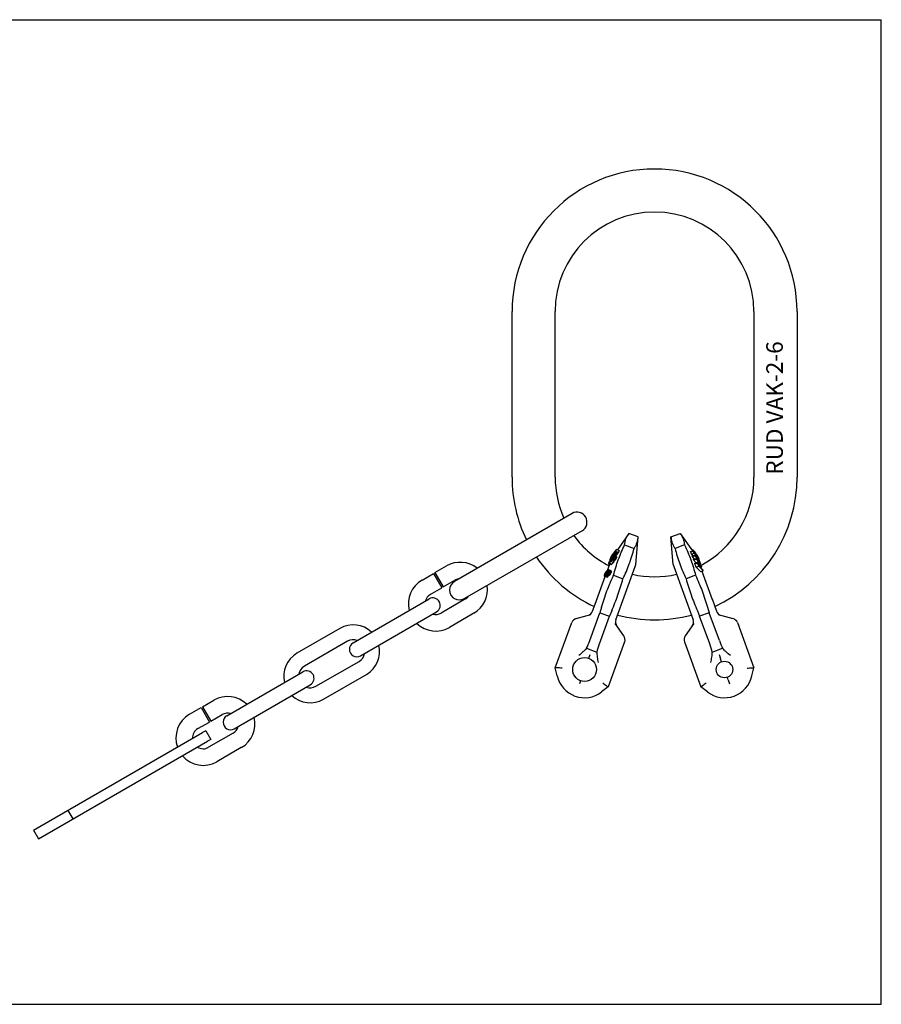
# Model space of a CAD drawing. Units: millimetres. Extents: x 0 to 420, y 0 to 297.
# Drawn here: x 160 to 420, y 0 to 297 of the extents above; entities that cross this region are included whole.
import ezdxf

# ---------------------------------------------------------------- set-up
doc = ezdxf.new("R2010")
doc.units = ezdxf.units.MM
doc.header["$LTSCALE"] = 23.1
doc.layers.get('0').update_dxf_attribs({"linetype": 'CONTINUOUS'})
for name, color, linetype in [('BEZUGSACHSEN', 7, 'CONTINUOUS'), ('KONSTRUKTIONSELEMENTE', 7, 'CONTINUOUS'), ('RUNDUNGEN', 7, 'CONTINUOUS')]:
    doc.layers.add(name, color=color, linetype=linetype)
doc.styles.get("Standard").update_dxf_attribs({"font": 'txt', "width": 0.7})

msp = doc.modelspace()

# ---------------------------------------------------------------- linework, layer by layer
at = {"color": 7, "linetype": 'CONTINUOUS'}
for p, q in [((0, 297), (420, 297)), ((420, 0), (420, 297)), ((308.57, 158.96), (308.57, 208.96)), ((321.57, 158.96), (321.57, 208.96)), ((381.57, 208.96), (381.57, 158.96)), ((394.57, 208.96), (394.57, 158.96)), ((346.65, 141.01), (343.8, 142.05)), ((345.91, 132.68), (346.65, 141.01)), ((356.49, 141.01), (359.34, 142.05)), ((357.23, 132.68), (356.49, 141.01)), ((342.53, 138.56), (345.38, 137.52)), ((360.61, 138.56), (357.76, 137.52)), ((339.93, 116.02), (345.77, 132.05)), ((357.38, 132.05), (363.21, 116.02)), ((339.21, 129.42), (342.05, 128.38)), ((363.94, 129.42), (361.09, 128.38)), ((335.57, 119.8), (335.08, 118.13)), ((367.57, 119.8), (368.07, 118.13)), ((334.91, 108.69), (337.96, 117.08)), ((335.08, 118.13), (337.96, 117.08)), ((338.65, 118.68), (337.96, 117.08)), ((364.49, 118.68), (365.18, 117.08)), ((368.07, 118.13), (365.18, 117.08)), ((368.24, 108.69), (365.18, 117.08)), ((342.31, 111.14), (339.69, 114.88)), ((363.46, 114.88), (360.84, 111.14)), ((331.05, 107.38), (334.14, 106.26)), ((342.55, 109.31), (337.6, 95.72)), ((360.6, 109.31), (365.54, 95.72)), ((369, 106.26), (372.09, 107.38)), ((331.7, 104.36), (332.13, 105.54)), ((371.02, 105.52), (371.5, 104.2)), ((371.82, 103.33), (371.5, 104.2)), ((373.79, 97.9), (373.53, 98.63)), ((329.24, 97.6), (328.91, 96.7)), ((337.6, 95.72), (335.61, 94.21)), ((367.53, 94.21), (365.54, 95.72)), ((373.79, 97.9), (374.23, 96.7)), ((0, 0), (420, 0))]:
    msp.add_line(p, q, dxfattribs=at)
for centre, radius in [((330.47, 100.98), 3.6), ((372.67, 100.98), 2.5)]:
    msp.add_circle(centre, radius, dxfattribs=at)
for centre, radius, start, end in [((351.57, 208.96), 43, 0, 180), ((351.57, 208.96), 30, 0, 180), ((351.57, 158.96), 43, 180, 205.9981), ((351.57, 158.96), 30, 180, 204.2584), ((351.57, 158.96), 30, 297.6817, 360), ((351.57, 158.96), 43, 295.0052, 360), ((351.57, 158.96), 30, 215.7398, 242.8158), ((351.57, 158.96), 43, 214.0019, 244.9948), ((343.42, 132.9), 2.5, 340, 354.9), ((359.72, 132.9), 2.5, 185.1, 200), ((351.57, 158.96), 30, 257.1843, 282.8157), ((341.81, 115.33), 2, 160.0002, 215.0003), ((351.57, 158.96), 43, 255.0052, 284.9948), ((361.33, 115.33), 2, 325, 20), ((340.67, 109.99), 2, 340, 35), ((362.48, 109.99), 2, 145, 200), ((330.47, 100.98), 8.5, 192.7791, 307.2209), ((372.67, 100.98), 8.5, 232.7791, 347.2209)]:
    msp.add_arc(centre, radius, start, end, dxfattribs=at)
for centre, major_axis, start_param, end_param in [((337.59, 110.01), (3.46, 7.92), -4.444508, -4.12037), ((365.55, 110.01), (-3.46, 7.92), -2.162816, -1.838677)]:
    msp.add_ellipse(centre, major_axis=major_axis, ratio=0.231453, start_param=start_param, end_param=end_param, dxfattribs=at)
for points, knots in [([(342.53, 138.56), (342.56, 138.87), (342.65, 139.49), (342.91, 140.4), (343.29, 141.25), (343.62, 141.79), (343.8, 142.05)], [0, 0, 0, 0, 0.252014, 0.5, 0.747986, 1, 1, 1, 1]), ([(345.38, 137.52), (345.56, 137.78), (345.89, 138.31), (346.27, 139.17), (346.53, 140.07), (346.62, 140.7), (346.65, 141.01)], [0, 0, 0, 0, 0.252014, 0.5, 0.747986, 1, 1, 1, 1]), ([(356.49, 141.01), (356.52, 140.7), (356.61, 140.07), (356.87, 139.17), (357.25, 138.31), (357.58, 137.78), (357.76, 137.52)], [0, 0, 0, 0, 0.252014, 0.5, 0.747986, 1, 1, 1, 1]), ([(359.34, 142.05), (359.52, 141.79), (359.85, 141.25), (360.23, 140.4), (360.49, 139.49), (360.58, 138.87), (360.61, 138.56)], [0, 0, 0, 0, 0.252014, 0.5, 0.747986, 1, 1, 1, 1]), ([(339.21, 129.42), (339.41, 130.2), (339.84, 131.77), (340.61, 134.08), (341.51, 136.35), (342.18, 137.82), (342.53, 138.56)], [0, 0, 0, 0, 0.250115, 0.5, 0.749885, 1, 1, 1, 1]), ([(342.05, 128.38), (342.41, 129.11), (343.08, 130.59), (343.98, 132.86), (344.75, 135.17), (345.18, 136.73), (345.38, 137.52)], [0, 0, 0, 0, 0.250115, 0.5, 0.749885, 1, 1, 1, 1]), ([(357.76, 137.52), (357.96, 136.73), (358.4, 135.17), (359.17, 132.86), (360.06, 130.59), (360.73, 129.11), (361.09, 128.38)], [0, 0, 0, 0, 0.250115, 0.5, 0.749885, 1, 1, 1, 1]), ([(360.61, 138.56), (360.96, 137.82), (361.64, 136.35), (362.53, 134.08), (363.3, 131.77), (363.74, 130.2), (363.94, 129.42)], [0, 0, 0, 0, 0.250115, 0.5, 0.749885, 1, 1, 1, 1]), ([(335.57, 119.8), (335.82, 120.62), (336.34, 122.25), (337.2, 124.68), (338.16, 127.07), (338.85, 128.64), (339.21, 129.42)], [0, 0, 0, 0, 0.25, 0.5, 0.749999, 1, 1, 1, 1]), ([(338.65, 118.68), (338.99, 119.46), (339.65, 121.05), (340.54, 123.46), (341.35, 125.91), (341.83, 127.55), (342.05, 128.38)], [0, 0, 0, 0, 0.25, 0.5, 0.749999, 1, 1, 1, 1]), ([(361.09, 128.38), (361.31, 127.55), (361.79, 125.91), (362.6, 123.46), (363.49, 121.05), (364.15, 119.46), (364.49, 118.68)], [0, 0, 0, 0, 0.250001, 0.5, 0.75, 1, 1, 1, 1]), ([(363.94, 129.42), (364.29, 128.64), (364.99, 127.07), (365.94, 124.68), (366.81, 122.25), (367.32, 120.62), (367.57, 119.8)], [0, 0, 0, 0, 0.250001, 0.5, 0.75, 1, 1, 1, 1]), ([(334.14, 106.26), (334.14, 106.01), (334.18, 105.49), (334.31, 104.42), (334.45, 103.61), (334.54, 103.06)], [0, 0, 0, 0, 0.232162, 0.480253, 1, 1, 1, 1]), ([(368.6, 103.06), (368.7, 103.61), (368.83, 104.42), (368.96, 105.49), (369, 106.01), (369, 106.26)], [0, 0, 0, 0, 0.519765, 0.767861, 1, 1, 1, 1]), ([(335.96, 96.95), (336.16, 96.79), (336.55, 96.51), (337, 96.17), (337.3, 95.95), (337.45, 95.84), (337.55, 95.76), (337.59, 95.73), (337.6, 95.72)], [0, 0, 0, 0, 0.377509, 0.701139, 0.827109, 0.921661, 0.980261, 1, 1, 1, 1]), ([(367.19, 96.95), (366.98, 96.79), (366.59, 96.51), (366.14, 96.17), (365.84, 95.95), (365.69, 95.84), (365.59, 95.77), (365.55, 95.73), (365.54, 95.72)], [0, 0, 0, 0, 0.376886, 0.700163, 0.826146, 0.920837, 0.979802, 1, 1, 1, 1])]:
    msp.add_open_spline(points, degree=3, knots=knots, dxfattribs=at)
at = {"layer": 'BEZUGSACHSEN', "color": 7, "linetype": 'CONTINUOUS'}
for p, q in [((337.37, 130.9), (338.05, 132.77)), ((365.09, 132.79), (365.11, 132.74)), ((334.18, 122.13), (336.68, 129.02)), ((365.86, 130.66), (368.97, 122.13)), ((216.15, 82.51), (215.18, 81.94)), ((216.15, 82.51), (217.65, 79.91)), ((217.65, 79.91), (216.68, 79.35))]:
    msp.add_line(p, q, dxfattribs=at)
at = {"layer": 'KONSTRUKTIONSELEMENTE', "color": 7, "linetype": 'CONTINUOUS'}
for p, q in [((326.69, 148.06), (291.18, 127.56)), ((329.69, 142.86), (294.24, 122.4)), ((343.8, 142.05), (340.36, 137.11)), ((359.34, 142.05), (363.03, 136.75)), ((339.81, 136.86), (339.3, 136.2)), ((339.34, 136.17), (339.85, 136.84)), ((340.08, 137.21), (339.81, 136.87)), ((339.81, 136.87), (339.81, 136.86)), ((340.86, 136.93), (340.08, 137.21)), ((362.45, 136.53), (363.23, 136.82)), ((362.47, 136.45), (363.25, 136.73)), ((362.48, 136.55), (363.26, 136.83)), ((362.78, 137.11), (363.06, 137.21)), ((363.06, 137.21), (363.32, 136.88)), ((363.32, 136.88), (363.33, 136.87)), ((363.33, 136.87), (363.34, 136.86)), ((363.34, 136.86), (363.39, 136.79)), ((363.47, 136.64), (363.35, 136.76)), ((363.39, 136.79), (363.49, 136.65)), ((363.55, 136.54), (363.47, 136.64)), ((363.49, 136.65), (363.57, 136.55)), ((338.16, 133.98), (338.07, 134.01)), ((338.1, 134.1), (338.11, 134.12)), ((338.31, 133.69), (338.1, 133.77)), ((338.11, 134.13), (338.22, 134.29)), ((338.23, 134.09), (338.11, 134.13)), ((338.2, 133.94), (338.32, 134.12)), ((338.38, 133.88), (338.2, 133.94)), ((338.36, 134.28), (338.21, 134.06)), ((338.22, 134.29), (338.25, 134.34)), ((338.25, 134.34), (338.26, 134.35)), ((338.26, 134.35), (338.42, 134.58)), ((338.38, 134.62), (338.29, 134.65)), ((338.32, 134.12), (338.44, 134.27)), ((338.52, 134.05), (338.32, 134.12)), ((338.39, 134.32), (338.36, 134.28)), ((338.37, 134.83), (338.39, 134.86)), ((338.49, 134.78), (338.37, 134.83)), ((338.56, 134.09), (338.37, 133.87)), ((338.39, 134.86), (338.44, 134.95)), ((338.54, 134.5), (338.39, 134.32)), ((338.41, 134.96), (338.51, 135.09)), ((338.58, 134.9), (338.41, 134.96)), ((338.44, 134.27), (338.46, 134.31)), ((338.46, 134.31), (338.62, 134.49)), ((338.78, 134.19), (338.46, 134.31)), ((339.09, 135.93), (338.47, 135.12)), ((338.51, 135.09), (338.53, 135.12)), ((338.53, 135.12), (338.86, 135.55)), ((338.61, 134.59), (338.54, 134.5)), ((338.71, 134.04), (338.56, 134.09)), ((338.85, 134.88), (338.61, 134.59)), ((338.62, 134.49), (338.7, 134.59)), ((338.67, 133.93), (338.84, 134.16)), ((339.45, 133.65), (338.67, 133.93)), ((338.7, 134.59), (338.94, 134.87)), ((338.85, 134.28), (338.74, 134.13)), ((339.62, 133.87), (338.84, 134.16)), ((339.01, 135.07), (338.85, 134.88)), ((338.86, 135.55), (339.13, 135.9)), ((338.97, 135.46), (338.94, 135.43)), ((338.94, 135.43), (338.94, 135.42)), ((338.94, 134.87), (339.05, 134.99)), ((339.09, 134.81), (338.94, 134.87)), ((338.98, 135.4), (339.01, 135.38)), ((339.25, 135.3), (339.01, 135.38)), ((339.04, 135.09), (339.01, 135.07)), ((339.79, 134.16), (339.01, 134.44)), ((339.16, 135.22), (339.04, 135.09)), ((339.14, 134.96), (339.05, 134.99)), ((339.26, 136.15), (339.09, 135.93)), ((339.12, 135.48), (339.22, 135.59)), ((339.9, 135.2), (339.12, 135.48)), ((339.9, 134.36), (339.12, 134.65)), ((339.15, 135.68), (339.16, 135.7)), ((339.19, 135.67), (339.15, 135.68)), ((339.15, 135.67), (339.15, 135.68)), ((339.16, 135.7), (339.18, 135.76)), ((339.26, 135.31), (339.16, 135.22)), ((339.18, 135.76), (339.21, 135.83)), ((339.21, 135.83), (339.21, 135.84)), ((339.31, 135.79), (339.21, 135.68)), ((339.99, 134.57), (339.21, 134.85)), ((339.22, 135.59), (339.36, 135.77)), ((340, 135.31), (339.22, 135.59)), ((339.3, 136.2), (339.26, 136.15)), ((339.41, 135.92), (339.31, 135.79)), ((340.1, 134.86), (339.32, 135.15)), ((339.53, 136.1), (339.34, 136.17)), ((340.11, 135.04), (339.34, 135.33)), ((340.13, 134.99), (339.35, 135.27)), ((339.36, 135.77), (339.47, 135.93)), ((340.13, 135.48), (339.36, 135.77)), ((339.52, 136.08), (339.41, 135.92)), ((339.45, 133.65), (339.62, 133.87)), ((339.47, 135.93), (339.63, 136.18)), ((340.24, 135.64), (339.47, 135.93)), ((339.61, 136.23), (339.52, 136.08)), ((340.41, 135.9), (339.63, 136.18)), ((340.55, 136.14), (339.77, 136.42)), ((339.9, 135.2), (339.84, 135.14)), ((340.63, 136.31), (339.85, 136.6)), ((340, 135.31), (339.9, 135.2)), ((340, 135.31), (340.13, 135.48)), ((340.13, 135.48), (340.24, 135.64)), ((340.24, 135.64), (340.41, 135.9)), ((362.69, 135.81), (363.47, 136.09)), ((362.69, 135.81), (363.08, 135.3)), ((362.9, 135.23), (363.68, 135.52)), ((362.98, 135.04), (363.76, 135.32)), ((363.56, 134.35), (362.98, 135.04)), ((363.27, 134.24), (364.05, 134.52)), ((363.34, 134.04), (364.12, 134.32)), ((363.34, 134.04), (364.08, 133.16)), ((363.45, 136.5), (363.48, 136.51)), ((363.47, 136.4), (363.57, 136.43)), ((363.47, 136.09), (363.58, 135.95)), ((363.48, 136.52), (363.48, 136.51)), ((363.48, 136.51), (363.5, 136.5)), ((363.5, 136.5), (363.55, 136.45)), ((363.54, 136.23), (363.69, 136.28)), ((363.6, 136.47), (363.55, 136.54)), ((363.55, 136.45), (363.57, 136.43)), ((363.57, 136.55), (363.61, 136.5)), ((363.57, 136.43), (363.61, 136.38)), ((363.57, 136.13), (363.57, 136.15)), ((363.58, 135.95), (364.75, 134.43)), ((363.63, 136.44), (363.6, 136.47)), ((363.61, 136.5), (363.65, 136.45)), ((363.61, 136.38), (363.69, 136.28)), ((364.2, 135.24), (363.62, 135.99)), ((363.72, 136.33), (363.63, 136.44)), ((363.65, 136.45), (364.05, 135.93)), ((363.81, 135.36), (363.68, 135.52)), ((363.69, 136.28), (364.04, 135.84)), ((363.8, 136.22), (363.72, 136.33)), ((363.76, 135.32), (364.38, 134.58)), ((364.14, 135.78), (363.8, 136.22)), ((363.85, 135.32), (363.81, 135.36)), ((364.03, 135.11), (363.85, 135.32)), ((363.97, 135.53), (364.2, 135.62)), ((364.44, 134.62), (364.03, 135.11)), ((364.04, 135.84), (364.12, 135.73)), ((364.05, 135.93), (364.15, 135.8)), ((364.17, 134.37), (364.05, 134.52)), ((364.12, 135.73), (364.2, 135.62)), ((364.12, 135.33), (364.35, 135.42)), ((364.12, 134.32), (364.93, 133.35)), ((364.32, 135.53), (364.14, 135.78)), ((364.15, 135.8), (364.16, 135.79)), ((364.16, 135.79), (364.34, 135.55)), ((364.21, 134.33), (364.17, 134.37)), ((364.2, 135.62), (364.35, 135.42)), ((364.22, 135.21), (364.2, 135.24)), ((365.03, 133.37), (364.21, 134.33)), ((364.73, 134.55), (364.22, 135.21)), ((364.26, 135.16), (364.47, 135.23)), ((364.48, 135.3), (364.32, 135.53)), ((364.34, 135.55), (364.41, 135.46)), ((364.35, 135.42), (364.47, 135.23)), ((364.38, 135), (364.57, 135.07)), ((364.38, 134.58), (364.41, 134.54)), ((364.41, 135.46), (364.51, 135.32)), ((364.41, 134.54), (364.58, 134.35)), ((364.5, 134.55), (364.44, 134.62)), ((364.44, 134.06), (364.74, 134.16)), ((364.49, 134.86), (364.65, 134.92)), ((364.66, 134.36), (364.5, 134.55)), ((364.51, 135.32), (364.67, 135.12)), ((364.58, 134.35), (364.61, 134.32)), ((364.59, 133.88), (364.88, 133.98)), ((364.61, 135.09), (364.67, 135.12)), ((364.61, 134.32), (364.74, 134.16)), ((364.77, 134.22), (364.66, 134.36)), ((364.7, 134.95), (364.73, 134.96)), ((364.71, 135.01), (364.72, 134.99)), ((364.72, 134.99), (364.73, 134.96)), ((364.81, 134.44), (364.73, 134.55)), ((364.74, 134.16), (364.78, 134.1)), ((364.74, 133.71), (365, 133.8)), ((364.75, 134.43), (364.77, 134.41)), ((364.77, 134.41), (364.92, 134.21)), ((364.83, 134.14), (364.77, 134.22)), ((364.78, 134.1), (364.88, 133.98)), ((364.98, 133.93), (364.83, 134.14)), ((364.88, 133.98), (365, 133.8)), ((364.92, 134.21), (365.07, 134.01)), ((364.95, 133.97), (365.07, 134.01)), ((364.98, 133.98), (365.02, 133.92)), ((365.02, 133.92), (365.08, 133.83)), ((365.08, 133.83), (365.11, 133.78)), ((365.08, 133.77), (365.11, 133.78)), ((365.11, 133.78), (365.13, 133.75)), ((285.31, 130.23), (288.77, 132.23)), ((337.27, 130.82), (337.07, 130.64)), ((337.44, 130.96), (337.27, 130.82)), ((337.31, 130.7), (337.36, 130.74)), ((337.58, 130.61), (337.31, 130.7)), ((337.36, 130.74), (337.49, 130.82)), ((337.59, 130.66), (337.36, 130.74)), ((337.6, 131.05), (337.44, 130.96)), ((337.49, 130.82), (337.55, 130.83)), ((337.6, 130.78), (337.49, 130.82)), ((337.55, 130.83), (337.6, 130.8)), ((337.69, 131.06), (337.6, 131.05)), ((338.47, 130.78), (337.69, 131.06)), ((338.49, 132.61), (337.71, 132.89)), ((338.52, 130.57), (337.74, 130.85)), ((338.52, 130.73), (337.75, 131.01)), ((337.79, 132.91), (337.91, 133.03)), ((338.57, 132.63), (337.79, 132.91)), ((338.01, 133.27), (337.91, 133.31)), ((337.91, 133.29), (337.91, 133.31)), ((337.91, 133.03), (338.07, 133.22)), ((338.69, 132.75), (337.91, 133.03)), ((338.01, 133.27), (337.92, 133.19)), ((337.93, 133.2), (337.93, 133.2)), ((337.96, 132.6), (338.04, 132.74)), ((337.98, 132.59), (337.96, 132.6)), ((338.26, 133.57), (338.01, 133.27)), ((338.23, 133.52), (338.02, 133.6)), ((338.07, 133.22), (338.31, 133.5)), ((338.28, 133.62), (338.26, 133.57)), ((338.31, 133.5), (338.32, 133.52)), ((338.32, 133.52), (338.39, 133.6)), ((339.16, 133.31), (338.39, 133.6)), ((338.69, 132.75), (338.57, 132.63)), ((338.69, 132.75), (339.16, 133.31)), ((363.74, 132.98), (364.52, 133.27)), ((363.77, 133.05), (364.55, 133.33)), ((363.79, 132.82), (364.57, 133.1)), ((364.12, 131.88), (364.9, 132.16)), ((364.12, 131.88), (365.46, 130.52)), ((364.69, 133.28), (364.62, 133.33)), ((364.68, 133.08), (364.71, 133.1)), ((364.81, 133.17), (364.69, 133.28)), ((364.69, 133.02), (364.78, 133.05)), ((364.71, 133.1), (364.74, 133.08)), ((364.72, 132.91), (364.87, 132.97)), ((364.74, 133.08), (364.78, 133.05)), ((364.78, 133.05), (364.87, 132.97)), ((364.78, 132.77), (364.97, 132.84)), ((364.91, 133.04), (364.81, 133.17)), ((364.83, 132.62), (365.05, 132.7)), ((364.87, 133.55), (365.1, 133.63)), ((364.87, 133.08), (365.09, 133.17)), ((364.87, 132.97), (364.97, 132.84)), ((364.88, 132.47), (365.12, 132.56)), ((364.9, 132.16), (365.31, 131.74)), ((365.06, 132.81), (364.91, 133.04)), ((364.93, 133.35), (364.97, 133.32)), ((365.39, 131.82), (364.96, 132.25)), ((364.97, 133.32), (365.09, 133.17)), ((364.97, 132.84), (365.05, 132.7)), ((364.99, 132.92), (365.24, 133.01)), ((365, 133.4), (365.18, 133.46)), ((365.14, 133.25), (365.03, 133.37)), ((365.06, 132.83), (365.35, 132.93)), ((365.07, 132.79), (365.43, 132.92)), ((365.09, 133.17), (365.24, 133.01)), ((365.09, 132.77), (365.43, 132.89)), ((365.11, 133.29), (365.23, 133.33)), ((365.21, 133.21), (365.14, 133.25)), ((365.2, 133.61), (365.22, 133.58)), ((365.2, 133.57), (365.22, 133.58)), ((365.2, 133.22), (365.21, 133.22)), ((365.22, 133.58), (365.24, 133.54)), ((365.24, 133.01), (365.35, 132.93)), ((365.3, 133.41), (365.32, 133.37)), ((365.31, 133.37), (365.32, 133.37)), ((365.31, 131.74), (365.49, 131.57)), ((365.32, 133.37), (365.33, 133.33)), ((365.42, 133.08), (365.43, 133.06)), ((365.43, 132.95), (365.45, 132.95)), ((365.43, 132.9), (365.43, 132.89)), ((365.44, 133.02), (365.44, 132.99)), ((365.44, 132.99), (365.45, 132.97)), ((365.45, 132.97), (365.45, 132.95)), ((365.46, 130.52), (366.24, 130.8)), ((365.48, 131.89), (365.81, 132.01)), ((365.49, 131.57), (366.09, 130.96)), ((366.16, 131.04), (365.56, 131.65)), ((366.09, 130.96), (366.24, 130.8)), ((281.41, 127.98), (284.88, 129.98)), ((284.88, 129.98), (287.38, 125.65)), ((285.31, 130.23), (287.81, 125.9)), ((287.81, 125.9), (291.27, 127.9)), ((336.43, 129.12), (336.52, 129.13)), ((337.21, 128.83), (336.43, 129.12)), ((336.68, 129.41), (336.51, 129.47)), ((336.52, 129.38), (336.52, 129.41)), ((336.56, 129.35), (336.52, 129.38)), ((336.52, 129.13), (336.65, 129.22)), ((337.3, 128.84), (336.52, 129.13)), ((336.76, 129.5), (336.54, 129.58)), ((336.62, 129.36), (336.56, 129.35)), ((336.58, 129.35), (336.57, 129.36)), ((336.7, 129.42), (336.62, 129.36)), ((336.94, 129.77), (336.65, 129.88)), ((336.65, 129.22), (336.78, 129.38)), ((337.43, 128.94), (336.65, 129.22)), ((336.71, 129.44), (336.7, 129.42)), ((336.79, 129.52), (336.71, 129.44)), ((337.02, 129.92), (336.72, 130.03)), ((336.92, 130.46), (336.77, 130.25)), ((336.78, 129.38), (336.8, 129.41)), ((336.87, 129.65), (336.79, 129.52)), ((337.58, 129.12), (336.8, 129.41)), ((336.82, 130.2), (336.93, 130.34)), ((337.09, 130.1), (336.82, 130.2)), ((336.94, 130.49), (336.92, 130.46)), ((337.7, 129.31), (336.92, 129.6)), ((336.93, 130.34), (337, 130.43)), ((337.15, 130.26), (336.93, 130.34)), ((337.07, 130.64), (336.94, 130.49)), ((337, 130.43), (337.02, 130.45)), ((337.02, 130.45), (337.09, 130.5)), ((337.17, 130.39), (337.02, 130.45)), ((337.08, 129.87), (337.09, 129.91)), ((337.19, 129.83), (337.08, 129.87)), ((337.09, 130.5), (337.15, 130.52)), ((337.17, 130.48), (337.09, 130.5)), ((337.13, 129.66), (337.22, 129.76)), ((337.91, 129.38), (337.13, 129.66)), ((337.33, 130.05), (337.18, 130.11)), ((337.31, 130.02), (337.21, 129.88)), ((337.3, 128.84), (337.21, 128.83)), ((337.22, 129.76), (337.37, 129.97)), ((338, 129.48), (337.22, 129.76)), ((337.44, 130.26), (337.26, 130.32)), ((337.3, 128.84), (337.43, 128.94)), ((337.52, 130.45), (337.31, 130.52)), ((338.15, 129.69), (337.37, 129.97)), ((337.43, 128.94), (337.58, 129.12)), ((338.3, 129.96), (337.52, 130.25)), ((338.4, 130.2), (337.62, 130.48)), ((338.46, 130.37), (337.69, 130.66)), ((337.7, 129.31), (337.77, 129.43)), ((337.91, 129.38), (338, 129.48)), ((338, 129.48), (338.15, 129.69)), ((283.91, 123.65), (287.38, 125.65)), ((260.6, 109.03), (283.51, 122.26)), ((294.52, 122.27), (287.16, 118.02)), ((332.88, 118.58), (334.23, 122.26)), ((368.92, 122.26), (370.26, 118.58)), ((262.85, 105.13), (285.76, 118.36)), ((297.02, 117.94), (289.66, 113.69)), ((256.64, 113.39), (243.65, 105.89)), ((258.89, 109.49), (245.9, 101.99)), ((249.4, 95.93), (262.39, 103.43)), ((222.49, 87.03), (245.4, 100.26)), ((251.65, 92.03), (264.64, 99.53)), ((224.74, 83.13), (247.65, 96.36)), ((211.26, 87.48), (214.73, 89.48)), ((214.73, 89.48), (217.23, 85.15)), ((215.16, 89.73), (218.62, 91.73)), ((215.16, 89.73), (217.66, 85.4)), ((217.66, 85.4), (221.12, 87.4)), ((213.76, 83.15), (217.23, 85.15)), ((164.19, 52.51), (215.18, 81.94)), ((224.37, 81.77), (217.01, 77.52)), ((165.69, 49.91), (216.68, 79.35)), ((226.87, 77.44), (219.51, 73.19)), ((176.09, 55.91), (174.59, 58.51)), ((164.19, 52.51), (165.69, 49.91))]:
    msp.add_line(p, q, dxfattribs=at)
for centre, radius, start, end in [((328.19, 145.46), 3, 300, 120), ((355.55, 130.74), 16.84, 159.376, 160.5615), ((355.58, 130.73), 16.87, 158.7843, 159.3759), ((356.05, 130.85), 17.19, 159.7248, 160.4584), ((356.09, 130.83), 17.24, 158.2608, 159.7239), ((356.86, 130.55), 17.22, 158.2605, 160.4571), ((359.21, 143.75), 8.01, 300.1298, 300.3622), ((356.21, 135.55), 7.13, 9.5193, 10.2297), ((346.48, 130.51), 17.88, 19.2807, 20.3595), ((350.54, 119.91), 21.17, 52.7556, 53.0802), ((398.1, 100.56), 68.65, 151.0519, 151.2483), ((376.18, 115.45), 42.26, 154.3096, 154.5632), ((469.38, 50.93), 155.3, 147.6345, 147.7573), ((351.96, 129.56), 14.59, 161.8655, 162.218), ((417.91, 87.53), 92.24, 149.7882, 149.9128), ((351.42, 129.85), 13.98, 161.3609, 162.1501), ((351.9, 129.58), 14.53, 161.3345, 161.7771), ((351.86, 129.59), 14.48, 160.8904, 161.3344), ((745.76, -146.96), 495.22, 145.2345, 145.3902), ((351.83, 129.6), 14.45, 160.0003, 160.8905), ((351.82, 129.61), 14.44, 159.5548, 160.0002), ((361.7, 125.54), 24.77, 160.3648, 160.9717), ((363.9, 122.53), 28.33, 154.2703, 154.6634), ((362.65, 125.49), 25.58, 161.1422, 161.534), ((351.43, 129.84), 13.99, 157.85, 158.5262), ((704.51, -116.78), 444.08, 145.398, 145.5258), ((362.54, 125.53), 25.47, 160.3551, 161.1423), ((363.88, 125.49), 26.59, 161.0225, 161.4749), ((455.99, 63.16), 136.98, 148.6451, 148.7838), ((420.37, 88.6), 93.45, 150.6109, 150.7337), ((382.31, 114.52), 47.73, 155.0926, 155.3169), ((353.44, 130.31), 15.36, 159.2477, 160.4103), ((386.97, 82.36), 71.5, 132.0085, 132.1284), ((405.04, 99.8), 74.56, 152.1409, 152.3212), ((364.58, 125.53), 27.13, 159.7414, 160.4064), ((362.73, 100.09), 42.17, 124.0453, 124.1608), ((353.47, 130.3), 15.4, 158.6677, 159.2476), ((344.38, 141.12), 8.04, 229.1392, 229.3886), ((379.53, 116.84), 44.15, 155.9217, 156.2095), ((351.45, 132.73), 12.52, 169.4687, 169.9036), ((342.34, 136.34), 3.26, 191.835, 192.334), ((355.42, 113.56), 27.42, 126.2304, 126.3618), ((363.37, 125.23), 25.52, 160.5992, 161.5344), ((354.06, 130.43), 15.8, 158.7029, 159.9662), ((365.41, 125.52), 27.81, 159.7477, 160.3965), ((342.78, 122.04), 13.73, 104.5395, 104.8708), ((354.14, 131.77), 15.2, 166.6951, 167.1836), ((344.52, 136.6), 5.34, 193.8015, 194.415), ((380.55, 115.72), 45.79, 153.2276, 153.3992), ((456.77, 62.88), 136.98, 148.6451, 148.7838), ((426.88, 85.56), 100.88, 149.7189, 149.8754), ((369.9, 122.74), 33.09, 155.2514, 155.5835), ((405.82, 99.52), 74.56, 152.1409, 152.3212), ((380.3, 116.55), 44.15, 155.9217, 156.2095), ((366.19, 125.24), 27.81, 159.7477, 160.3965), ((354.92, 131.49), 15.2, 166.6951, 167.1836), ((345.3, 136.32), 5.34, 193.8015, 194.415), ((427.66, 85.27), 100.88, 149.7189, 149.8754), ((370.68, 122.46), 33.09, 155.2514, 155.5835), ((358.43, 143.46), 8.01, 300.1298, 300.3622), ((355.43, 135.27), 7.13, 9.5193, 10.2297), ((345.67, 130.21), 17.92, 18.205, 20.3581), ((336.29, 124.87), 28.56, 20.8548, 21.2808), ((336.29, 124.87), 28.56, 18.7192, 19.1452), ((346.42, 130.48), 17.95, 18.2057, 19.2802), ((361.87, 130.26), 6.46, 75.5883, 75.8809), ((358.19, 136.04), 5.28, 4.5903, 5.2533), ((347.1, 130.39), 17.45, 19.2628, 20.3685), ((347.06, 130.38), 17.49, 18.7112, 19.2005), ((337.07, 125.15), 28.56, 20.8548, 21.2808), ((337.07, 125.15), 28.56, 18.7192, 19.1452), ((290.02, 91.2), 86.5, 30.4683, 30.5967), ((232.56, 51.64), 156.22, 32.2594, 32.3815), ((334.55, 120.14), 33.53, 26.1513, 26.4357), ((350.68, 129.71), 14.9, 18.4895, 20.4312), ((311.43, 104.87), 61.18, 29.3241, 29.5317), ((351.7, 129.84), 14, 21.6995, 22.1499), ((339.24, 122.53), 28.33, 25.3366, 25.7297), ((351.32, 129.61), 14.44, 19.9998, 20.4452), ((351.27, 129.59), 14.5, 17.78, 19.9975), ((236.26, 52.47), 152.33, 32.2038, 32.3288), ((285.93, 87.91), 91.42, 30.0105, 30.1364), ((305.04, 100.56), 68.65, 28.7845, 28.9154), ((292.9, 125.08), 8.25, 51.3467, 120), ((356.56, 130.96), 19.25, 180.7582, 181.2974), ((368.19, 124.35), 31.24, 168.2574, 168.4639), ((358.4, 131.22), 20.8, 181.1563, 181.4062), ((384.13, 56.21), 89.25, 121.1485, 121.3898), ((350.26, 130.45), 12.81, 168.1752, 168.7569), ((343.05, 134.63), 5.61, 197.3972, 198.0082), ((356.68, 149.97), 26.79, 224.8773, 225.0331), ((374.01, 120.68), 37.67, 164.3353, 164.6459), ((341.75, 114.68), 18.66, 102.2415, 102.5006), ((358.89, 125.58), 22.46, 159.6877, 160.4908), ((360.2, 130.16), 22.47, 177.8378, 178.2398), ((371.34, 118.01), 36.87, 155.019, 155.364), ((349.02, 131.54), 11.25, 171.0462, 171.4515), ((344.18, 140.9), 9.94, 230.7349, 230.9526), ((359.72, 125.57), 23.14, 159.6969, 160.4763), ((357.46, 149.68), 26.79, 224.8773, 225.0331), ((342.53, 114.39), 18.66, 102.2415, 102.5006), ((360.97, 129.88), 22.47, 177.8378, 178.2398), ((355.04, 136.51), 9.39, 337.9125, 338.3584), ((338.45, 126.19), 26.19, 14.6585, 15.0316), ((327.24, 119.3), 38.97, 18.8436, 20.304), ((355.82, 136.8), 9.39, 337.9125, 338.3584), ((339.23, 126.47), 26.19, 14.6585, 15.0316), ((364.57, 103.41), 29.92, 89.8965, 90.0305), ((328.08, 119.6), 38.91, 20.0609, 20.3047), ((328.01, 119.58), 38.98, 18.8437, 20.0602), ((345.67, 129.82), 19.29, 9.4826, 9.7457), ((328.95, 119.72), 38.13, 19.1917, 20.373), ((308.72, 104.66), 62.93, 26.3176, 26.4653), ((294.09, 93.96), 80.91, 28.5219, 28.6935), ((326.69, 115.26), 42.57, 25.3089, 25.5621), ((331.62, 120.1), 35.75, 19.1377, 20.3979), ((305.26, 100.65), 68.39, 28.6518, 28.8495), ((342.96, 125.3), 23.67, 19.8287, 20.1713), ((323.22, 63.14), 81.15, 58.4316, 58.8649), ((359.53, 139.44), 8.43, 312.3577, 312.6161), ((353.85, 131.38), 11.54, 9.2101, 9.6935), ((331.81, 118.01), 36.87, 24.6937, 24.9237), ((331.5, 117.8), 37.22, 24.5005, 24.8445), ((344.25, 125.58), 22.46, 19.885, 20.1785), ((311.73, 44.87), 102.55, 58.1764, 58.4945), ((332.71, 120.26), 34.77, 19.4999, 20.2727), ((362.12, 115.4), 17.82, 79.3133, 79.5769), ((343.8, 125.31), 22.97, 19.8235, 20.1765), ((352.58, 130.29), 13.14, 11.8071, 12.3842), ((352.93, 130.46), 12.76, 11.5334, 11.7279), ((359.99, 134.48), 5.66, 343.9802, 344.6031), ((360.04, 134.65), 5.67, 342.0945, 342.2968), ((360.17, 134.61), 5.54, 342.2964, 342.605), ((332.64, 120.24), 34.84, 19.1143, 19.4999), ((336.27, 120.72), 31.63, 20.9047, 21.4296), ((336.25, 120.73), 31.64, 18.5705, 19.0202), ((285.54, 120.83), 8.25, 120, 194.1579), ((292.9, 125.08), 3.25, 97.8066, 120), ((366.61, 121.44), 31.25, 164.9973, 165.3722), ((357.77, 129.14), 21.39, 179.5075, 179.9339), ((362.37, 156.27), 37.55, 226.1894, 226.3063), ((373.1, 116.32), 38.98, 159.8645, 160.2032), ((381.81, 109.67), 49.55, 155.804, 156.1022), ((363.56, 124.32), 27.53, 168.987, 169.2218), ((356.72, 130.36), 20.23, 182.5228, 182.6955), ((374.15, 116.08), 39.97, 159.8018, 160.2643), ((405.91, 90.54), 79.73, 150.1316, 150.3583), ((389.67, 103.98), 59.01, 153.802, 153.9632), ((410.96, 86.64), 85.99, 149.5628, 149.6928), ((424.84, 73.31), 104.39, 147.3725, 147.4955), ((409.34, 88.48), 83.34, 150.264, 150.3979), ((406.62, 91.38), 79.49, 151.0398, 151.2666), ((393.26, 102.94), 62.38, 154.327, 154.4794), ((378.37, 115.12), 43.91, 159.8196, 160.2405), ((388.22, 107.79), 55.71, 156.3808, 156.6017), ((380.83, 114.54), 46.24, 160.6299, 160.9155), ((351.87, 136.02), 15.71, 200.4943, 200.679), ((365.55, 124.47), 28.99, 168.2258, 168.4483), ((356.4, 130.84), 19.24, 181.0989, 181.3691), ((379.42, 114.88), 44.9, 159.8824, 160.1764), ((371.03, 121.05), 35.02, 164.3027, 164.6367), ((416.03, 85.17), 90.6, 150.2026, 150.3258), ((412.93, 88.4), 86.24, 150.9752, 151.1843), ((398.23, 101.06), 67.44, 154.2663, 154.4072), ((381.95, 114.3), 47.27, 159.8324, 160.1676), ((392.53, 106.4), 59.96, 156.3208, 156.5672), ((425.62, 73.03), 104.39, 147.3725, 147.4955), ((383, 114.06), 48.25, 159.8906, 160.1094), ((413.7, 88.12), 86.24, 150.9752, 151.1843), ((393.31, 106.12), 59.96, 156.3208, 156.5672), ((383.78, 113.78), 48.25, 159.8906, 160.1094), ((374.79, 120.4), 37.67, 164.3353, 164.6459), ((292.68, 124.96), 3, 120, 300), ((292.9, 125.08), 8.25, 300, 8.6533), ((285.54, 120.83), 3.25, 120, 166.1162), ((284.67, 120.33), 2.25, 300, 120), ((292.9, 125.08), 3.25, 300, 322.1934), ((285.54, 120.83), 3.25, 253.8838, 300), ((260.64, 106.46), 8, 46.3643, 120), ((285.54, 120.83), 8.25, 225.8421, 300), ((260.64, 106.46), 3.5, 70.1539, 120), ((261.72, 107.08), 2.25, 120, 300), ((260.64, 106.46), 8, 300, 13.6357), ((247.65, 98.96), 8, 120, 193.6357), ((260.64, 106.46), 3.5, 300, 349.8461), ((247.65, 98.96), 3.5, 120, 169.8461), ((246.57, 98.33), 2.25, 300, 120), ((247.65, 98.96), 3.5, 250.1539, 300), ((222.75, 84.58), 8.25, 45.8421, 120), ((247.65, 98.96), 8, 226.3643, 300), ((215.39, 80.33), 8.25, 120, 199.5015), ((222.75, 84.58), 3.25, 73.8838, 120), ((223.62, 85.08), 2.25, 120, 300), ((222.75, 84.58), 8.25, 300, 14.1579), ((222.75, 84.58), 3.25, 300, 346.1162), ((215.39, 80.33), 3.25, 120, 182.4923), ((215.39, 80.33), 3.25, 237.5077, 300), ((215.39, 80.33), 8.25, 220.4985, 300)]:
    msp.add_arc(centre, radius, start, end, dxfattribs=at)
at = {"layer": 'RUNDUNGEN', "color": 7, "linetype": 'CONTINUOUS'}
for p, q in [((332.88, 118.58), (334.23, 122.26)), ((368.92, 122.26), (370.26, 118.58)), ((327.93, 116.37), (332.34, 117.55)), ((332.02, 109.74), (335.08, 118.13)), ((371.12, 109.74), (368.07, 118.13)), ((370.8, 117.55), (375.21, 116.37)), ((321.63, 101.54), (326.57, 115.12)), ((376.57, 115.12), (381.52, 101.54)), ((322.18, 99.1), (321.63, 101.54)), ((380.96, 99.1), (381.52, 101.54))]:
    msp.add_line(p, q, dxfattribs=at)
for centre, start, end in [((328.45, 114.44), 105, 160), ((331.01, 119.27), 284.9997, 339.9998), ((372.14, 119.27), 200, 255), ((374.69, 114.44), 20, 75)]:
    msp.add_arc(centre, 2, start, end, dxfattribs=at)
for centre, major_axis, start_param, end_param in [((330.82, 112.47), (2.43, 8.29), -2.162816, -1.838677), ((372.33, 112.47), (-2.43, 8.29), -4.444508, -4.12037)]:
    msp.add_ellipse(centre, major_axis=major_axis, ratio=0.231453, start_param=start_param, end_param=end_param, dxfattribs=at)
for points, knots in [([(331.05, 107.38), (330.89, 107.19), (330.53, 106.82), (329.74, 106.09), (329.11, 105.55), (328.69, 105.19)], [0, 0, 0, 0, 0.232162, 0.480253, 1, 1, 1, 1]), ([(374.46, 105.19), (374.03, 105.55), (373.4, 106.09), (372.62, 106.82), (372.26, 107.19), (372.09, 107.38)], [0, 0, 0, 0, 0.519765, 0.767861, 1, 1, 1, 1]), ([(323.67, 101.42), (323.42, 101.43), (322.94, 101.46), (322.37, 101.5), (322, 101.52), (321.81, 101.53), (321.69, 101.54), (321.64, 101.54), (321.63, 101.54)], [0, 0, 0, 0, 0.377509, 0.701139, 0.827109, 0.921661, 0.980261, 1, 1, 1, 1]), ([(379.47, 101.42), (379.73, 101.43), (380.2, 101.46), (380.77, 101.5), (381.14, 101.52), (381.33, 101.53), (381.45, 101.54), (381.5, 101.54), (381.52, 101.54)], [0, 0, 0, 0, 0.376886, 0.700163, 0.826146, 0.920837, 0.979802, 1, 1, 1, 1])]:
    msp.add_open_spline(points, degree=3, knots=knots, dxfattribs=at)

# ---------------------------------------------------------------- texts
at = {"color": 5, "linetype": 'CONTINUOUS', "insert": (385.29, 159.74), "char_height": 5, "width": 44.6429, "attachment_point": 1, "rotation": 90, "line_spacing_factor": 0.9}
msp.add_mtext('RUD VAK-2-6', dxfattribs=at)

doc.saveas('drawing.dxf')
